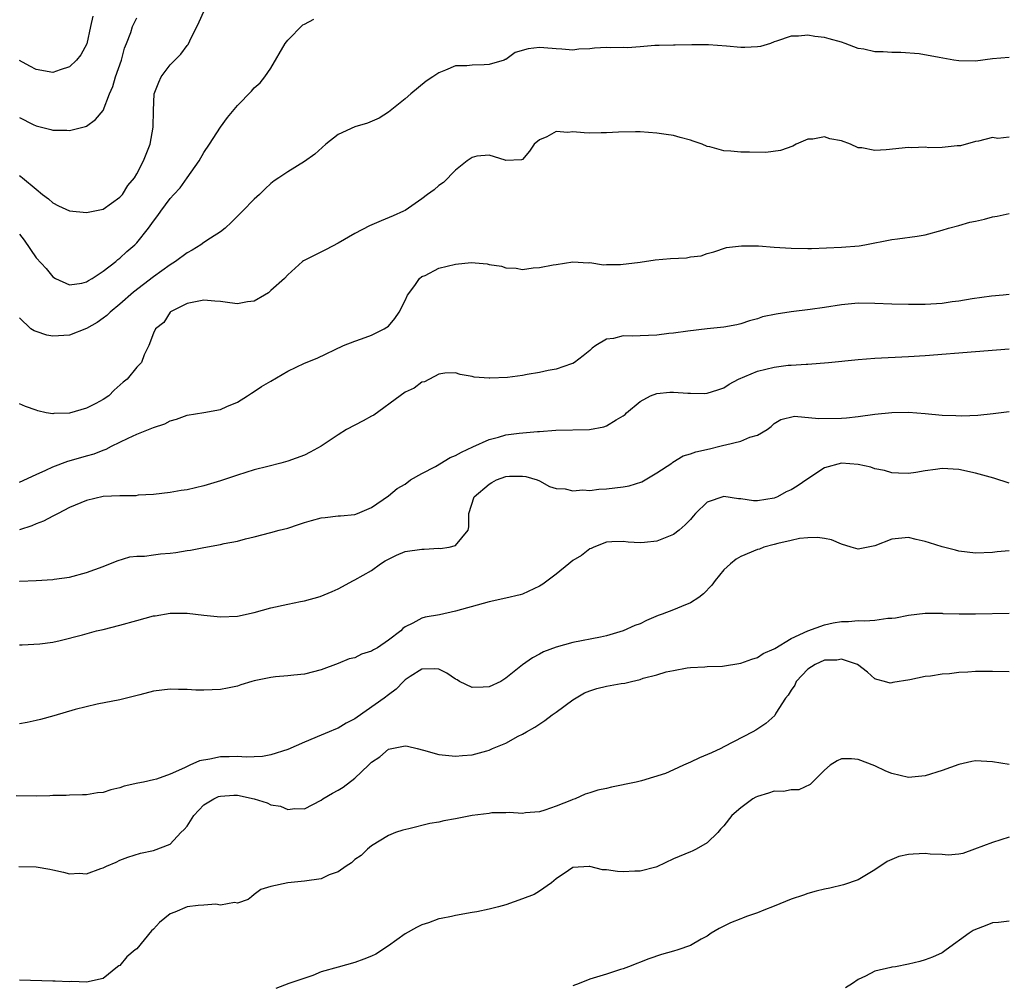
# Model space of a CAD drawing. Units: inches. Extents: x 2547000 to 2550000, y 1539000 to 1542000.
# Drawn here: x 2549415 to 2549532, y 1539499 to 1539614 of the extents above; entities that cross this region are included whole.
import ezdxf

# ---------------------------------------------------------------- set-up
doc = ezdxf.new("R2010")
doc.units = ezdxf.units.IN
doc.header["$MEASUREMENT"] = 0
doc.layers.add('LD25471539_2ft', color=151, linetype='Continuous')

msp = doc.modelspace()

# ---------------------------------------------------------------- linework, layer by layer
at = {"layer": 'LD25471539_2ft'}
for points, elevation in [([(2549415, 1539595.26), (2549415.16, 1539595.16), (2549415.37, 1539595), (2549417, 1539593.62), (2549417.77, 1539593), (2549418.47, 1539592.47), (2549419, 1539592), (2549419.66, 1539591.66), (2549421, 1539591.07), (2549423, 1539590.84), (2549425, 1539591.27), (2549427, 1539592.68), (2549427.29, 1539593), (2549427.94, 1539594.06), (2549428.74, 1539595), (2549429, 1539595.45), (2549429.82, 1539597), (2549430.6, 1539599), (2549430.96, 1539601.04), (2549430.99, 1539603), (2549431.09, 1539605), (2549431.63, 1539606.37), (2549431.9, 1539607), (2549433, 1539608.43), (2549433.55, 1539609), (2549434.27, 1539609.73), (2549435, 1539610.75), (2549435.12, 1539610.88), (2549435.31, 1539611.31), (2549436.44, 1539613.56), (2549437, 1539614.81)], 8448), ([(2549423.76, 1539614.24), (2549423.5, 1539613), (2549423.03, 1539610.97), (2549422.35, 1539609.65), (2549421.81, 1539609), (2549421, 1539608.23), (2549419.86, 1539607.86), (2549419, 1539607.53), (2549417, 1539607.89), (2549416.27, 1539608.27), (2549415, 1539608.95)], 8444), ([(2549415, 1539602.19), (2549416.65, 1539601.35), (2549417, 1539601.17), (2549418.75, 1539600.75), (2549419, 1539600.67), (2549420.66, 1539600.66), (2549421, 1539600.63), (2549422.9, 1539601.1), (2549423, 1539601.16), (2549424.07, 1539601.93), (2549425.01, 1539602.99), (2549425.75, 1539605), (2549426.14, 1539605.86), (2549426.47, 1539607), (2549427.16, 1539609), (2549427.55, 1539610.45), (2549427.79, 1539611), (2549428.29, 1539612.29), (2549428.51, 1539613), (2549429, 1539614.04)], 8446), ([(2549415, 1539588.27), (2549415.57, 1539587.57), (2549417, 1539585.46), (2549418.18, 1539584.18), (2549419, 1539583.19), (2549419.33, 1539583), (2549421, 1539582.22), (2549422.45, 1539582.45), (2549423, 1539582.59), (2549423.24, 1539582.76), (2549423.67, 1539583), (2549425, 1539583.86), (2549426.49, 1539585), (2549426.75, 1539585.25), (2549427, 1539585.41), (2549427.8, 1539586.2), (2549428.75, 1539587), (2549429, 1539587.26), (2549430.41, 1539589), (2549431, 1539589.83), (2549431.51, 1539590.49), (2549431.87, 1539591), (2549433, 1539592.51), (2549433.43, 1539593), (2549434.19, 1539593.81), (2549435, 1539594.99), (2549436.42, 1539597), (2549437, 1539597.99), (2549437.68, 1539599), (2549438.98, 1539601.02), (2549439.83, 1539602.17), (2549441, 1539603.6), (2549442.67, 1539605.33), (2549443, 1539605.7), (2549443.7, 1539606.3), (2549444.28, 1539607), (2549445, 1539608.05), (2549446.7, 1539611), (2549447, 1539611.39), (2549448.78, 1539613.22), (2549449, 1539613.31), (2549450.12, 1539613.88)], 8450), ([(2549533, 1539609.31), (2549531, 1539609.16), (2549529, 1539608.87), (2549527, 1539608.91), (2549526.4, 1539609), (2549524.67, 1539609.33), (2549522.26, 1539609.74), (2549520.09, 1539609.91), (2549519, 1539609.93), (2549518, 1539610), (2549517, 1539610.01), (2549515.69, 1539610.31), (2549515, 1539610.41), (2549513.46, 1539611), (2549513, 1539611.16), (2549511.53, 1539611.53), (2549511, 1539611.72), (2549509.83, 1539611.83), (2549509, 1539611.99), (2549507.88, 1539611.88), (2549507, 1539611.85), (2549505.26, 1539611.26), (2549505, 1539611.18), (2549504.54, 1539611), (2549503.35, 1539610.65), (2549503, 1539610.59), (2549501.5, 1539610.5), (2549501, 1539610.5), (2549499.31, 1539610.69), (2549497.15, 1539610.85), (2549495.16, 1539610.84), (2549493.2, 1539610.8), (2549493, 1539610.81), (2549491.26, 1539610.74), (2549490.75, 1539610.75), (2549489, 1539610.59), (2549487.52, 1539610.48), (2549487, 1539610.52), (2549485.51, 1539610.49), (2549485, 1539610.52), (2549483.57, 1539610.43), (2549483, 1539610.36), (2549481.69, 1539610.31), (2549481, 1539610.19), (2549479.69, 1539610.31), (2549479, 1539610.34), (2549477.52, 1539610.48), (2549477, 1539610.51), (2549475.65, 1539610.35), (2549474.1, 1539609.9), (2549473, 1539609.09), (2549472.93, 1539609.07), (2549472.81, 1539609), (2549471, 1539608.47), (2549470.43, 1539608.43), (2549469, 1539608.42), (2549468.34, 1539608.34), (2549467, 1539608.33), (2549465.82, 1539607.82), (2549465, 1539607.51), (2549464.28, 1539607), (2549463.51, 1539606.49), (2549461.69, 1539605), (2549461, 1539604.41), (2549459, 1539602.8), (2549457.89, 1539602.11), (2549456.5, 1539601.5), (2549455, 1539601.06), (2549453, 1539600.16), (2549451.55, 1539599), (2549450.21, 1539597.79), (2549449, 1539596.92), (2549447, 1539595.69), (2549445.95, 1539595), (2549445.39, 1539594.61), (2549445, 1539594.3), (2549444.31, 1539593.69), (2549443.64, 1539593), (2549443, 1539592.46), (2549441.62, 1539591), (2549440.31, 1539589.69), (2549439.55, 1539589), (2549439, 1539588.55), (2549437.79, 1539587.79), (2549437, 1539587.27), (2549436.63, 1539587), (2549435.62, 1539586.38), (2549435, 1539586.06), (2549433.61, 1539585), (2549433, 1539584.63), (2549431, 1539583.21), (2549428.63, 1539581.37), (2549427, 1539579.93), (2549425.84, 1539579), (2549425.42, 1539578.58), (2549425, 1539578.26), (2549424.26, 1539577.74), (2549423, 1539577.02), (2549421, 1539576.25), (2549419, 1539576.14), (2549418.26, 1539576.26), (2549417, 1539576.66), (2549416.75, 1539576.75), (2549416.36, 1539577), (2549415, 1539578.31)], 8452), ([(2549533, 1539599.82), (2549531.67, 1539599.67), (2549531, 1539599.79), (2549529.35, 1539599.35), (2549529, 1539599.31), (2549527.2, 1539598.8), (2549527, 1539598.78), (2549526.8, 1539598.8), (2549525, 1539598.61), (2549523.42, 1539598.58), (2549523, 1539598.62), (2549521.42, 1539598.58), (2549521, 1539598.59), (2549518.33, 1539598.33), (2549517, 1539598.26), (2549515.45, 1539598.55), (2549515, 1539598.57), (2549514.07, 1539599), (2549513, 1539599.38), (2549511.64, 1539599.64), (2549511, 1539599.86), (2549509.61, 1539599.61), (2549509, 1539599.58), (2549507.61, 1539599), (2549507.23, 1539598.77), (2549505.75, 1539598.25), (2549503.98, 1539598.02), (2549502.05, 1539598.05), (2549501, 1539598.04), (2549499.82, 1539598.18), (2549499, 1539598.19), (2549497.31, 1539598.69), (2549497, 1539598.73), (2549496.39, 1539599), (2549495.35, 1539599.35), (2549495, 1539599.49), (2549493.8, 1539599.8), (2549493, 1539600.02), (2549492.13, 1539600.13), (2549491, 1539600.32), (2549489, 1539600.45), (2549488.46, 1539600.46), (2549486.43, 1539600.43), (2549485, 1539600.34), (2549484.36, 1539600.36), (2549483, 1539600.32), (2549482.35, 1539600.35), (2549481, 1539600.47), (2549480.39, 1539600.39), (2549479, 1539600.49), (2549477.87, 1539599.87), (2549477, 1539599.53), (2549476.36, 1539599), (2549475.82, 1539598.18), (2549475, 1539597.17), (2549474.88, 1539597.12), (2549473, 1539597.07), (2549472.92, 1539597.08), (2549471, 1539597.67), (2549469.55, 1539597.55), (2549469, 1539597.42), (2549468.76, 1539597.24), (2549468.39, 1539597), (2549467, 1539595.91), (2549465.57, 1539594.43), (2549465, 1539594.06), (2549464.44, 1539593.56), (2549463.67, 1539593), (2549463, 1539592.48), (2549461, 1539591.11), (2549460.79, 1539591), (2549459.55, 1539590.45), (2549458.13, 1539589.87), (2549456.75, 1539589.25), (2549455, 1539588.34), (2549453, 1539587.22), (2549451.56, 1539586.44), (2549450.21, 1539585.79), (2549448.89, 1539585.11), (2549448.75, 1539585), (2549447, 1539583.44), (2549446.62, 1539583), (2549445, 1539581.55), (2549444.7, 1539581.3), (2549444.24, 1539581), (2549443, 1539580.31), (2549442.21, 1539580.21), (2549441, 1539579.97), (2549440.11, 1539580.11), (2549439, 1539580.24), (2549438.29, 1539580.29), (2549437, 1539580.42), (2549435, 1539580), (2549433.03, 1539579.03), (2549432.98, 1539579), (2549432.23, 1539577.77), (2549431.23, 1539577), (2549431, 1539576.47), (2549430.43, 1539575), (2549429.88, 1539573.88), (2549429.56, 1539573), (2549429, 1539572.42), (2549427.86, 1539571), (2549427.37, 1539570.63), (2549426.3, 1539569.7), (2549425.66, 1539569), (2549425, 1539568.59), (2549424.11, 1539568.11), (2549423, 1539567.56), (2549421, 1539566.95), (2549419.1, 1539566.9), (2549419, 1539566.88), (2549418.19, 1539567), (2549417.22, 1539567.22), (2549417, 1539567.29), (2549415.75, 1539567.75), (2549415, 1539568.06)], 8454), ([(2549415, 1539558.73), (2549417, 1539559.66), (2549418.14, 1539560.14), (2549419, 1539560.55), (2549420.77, 1539561.23), (2549422.33, 1539561.67), (2549423, 1539561.88), (2549423.91, 1539562.09), (2549425, 1539562.54), (2549425.35, 1539562.65), (2549426, 1539563), (2549427.98, 1539563.98), (2549429, 1539564.46), (2549431, 1539565.25), (2549432.33, 1539565.67), (2549433, 1539566.05), (2549433.75, 1539566.25), (2549435, 1539566.73), (2549437, 1539567.03), (2549439, 1539567.4), (2549439.73, 1539567.73), (2549441, 1539568.28), (2549442.21, 1539569), (2549442.67, 1539569.33), (2549443, 1539569.52), (2549443.86, 1539570.14), (2549445, 1539570.78), (2549447, 1539571.97), (2549449, 1539572.89), (2549450.51, 1539573.49), (2549453.65, 1539575), (2549455, 1539575.54), (2549455.8, 1539575.8), (2549457, 1539576.24), (2549458.51, 1539577), (2549458.82, 1539577.18), (2549459, 1539577.32), (2549459.76, 1539578.24), (2549460.27, 1539579), (2549461, 1539580.36), (2549461.28, 1539581), (2549462.14, 1539582.14), (2549462.72, 1539583), (2549463, 1539583.22), (2549463.37, 1539583.37), (2549465, 1539584.22), (2549467, 1539584.72), (2549468.88, 1539584.88), (2549470.76, 1539584.76), (2549471, 1539584.68), (2549472.48, 1539584.48), (2549473, 1539584.26), (2549474.24, 1539584.24), (2549475, 1539584.06), (2549476.27, 1539584.27), (2549477, 1539584.29), (2549478.64, 1539584.64), (2549479, 1539584.67), (2549481, 1539584.96), (2549482.86, 1539584.86), (2549483, 1539584.88), (2549484.64, 1539584.64), (2549485, 1539584.68), (2549486.66, 1539584.66), (2549489, 1539584.94), (2549490.79, 1539585.21), (2549492.64, 1539585.36), (2549494.53, 1539585.47), (2549495, 1539585.57), (2549496.29, 1539585.71), (2549497, 1539585.98), (2549497.81, 1539586.19), (2549499.32, 1539586.68), (2549501.1, 1539586.9), (2549503.12, 1539586.88), (2549505, 1539586.73), (2549507, 1539586.61), (2549509, 1539586.58), (2549509.42, 1539586.58), (2549513, 1539586.71), (2549515.11, 1539586.89), (2549515.78, 1539587), (2549519, 1539587.64), (2549519.7, 1539587.7), (2549522.03, 1539588.03), (2549523, 1539588.21), (2549525, 1539588.74), (2549525.79, 1539589), (2549527, 1539589.29), (2549528.3, 1539589.7), (2549529, 1539589.82), (2549530.08, 1539590.08), (2549531, 1539590.34), (2549531.57, 1539590.43), (2549533, 1539590.72)], 8456), ([(2549533, 1539581.08), (2549532.27, 1539581), (2549530.89, 1539580.89), (2549528.59, 1539580.59), (2549527, 1539580.3), (2549526.2, 1539580.2), (2549525, 1539580.01), (2549523, 1539579.88), (2549521, 1539579.88), (2549519, 1539579.94), (2549517, 1539580.03), (2549515, 1539580.06), (2549513, 1539579.87), (2549511, 1539579.55), (2549509.3, 1539579.3), (2549507, 1539579.02), (2549505.24, 1539578.76), (2549503.59, 1539578.41), (2549503, 1539578.19), (2549502.06, 1539577.94), (2549501, 1539577.58), (2549500.53, 1539577.47), (2549499, 1539577.21), (2549497, 1539576.98), (2549494.7, 1539576.7), (2549493, 1539576.47), (2549492.44, 1539576.44), (2549491, 1539576.25), (2549489, 1539576.18), (2549488.13, 1539576.13), (2549487, 1539576.16), (2549485.85, 1539575.85), (2549485, 1539575.75), (2549483.72, 1539575), (2549483.3, 1539574.7), (2549483, 1539574.42), (2549482.23, 1539573.77), (2549481.19, 1539573), (2549481, 1539572.88), (2549480.83, 1539572.83), (2549479, 1539572.2), (2549478.04, 1539572.04), (2549477, 1539571.79), (2549475.54, 1539571.54), (2549475, 1539571.43), (2549473.21, 1539571.21), (2549471.11, 1539571.11), (2549471, 1539571.13), (2549469.22, 1539571.22), (2549469, 1539571.33), (2549467.56, 1539571.56), (2549467, 1539571.75), (2549465.72, 1539571.72), (2549465, 1539571.58), (2549463.3, 1539570.7), (2549463, 1539570.66), (2549462.06, 1539569.94), (2549461, 1539569.45), (2549460.42, 1539569), (2549457.27, 1539566.73), (2549457, 1539566.61), (2549455.98, 1539566.02), (2549455, 1539565.53), (2549454.02, 1539565), (2549453, 1539564.36), (2549451, 1539563.02), (2549449.69, 1539562.31), (2549449, 1539561.96), (2549447, 1539561.24), (2549446.19, 1539561), (2549444.61, 1539560.61), (2549443, 1539560.18), (2549441, 1539559.57), (2549439, 1539558.9), (2549437, 1539558.3), (2549435, 1539557.82), (2549434.28, 1539557.72), (2549433, 1539557.48), (2549431, 1539557.27), (2549429.18, 1539557.18), (2549428.88, 1539557.12), (2549427, 1539557.11), (2549425, 1539557.02), (2549423, 1539556.55), (2549421, 1539555.7), (2549419.61, 1539555), (2549419.22, 1539554.78), (2549419, 1539554.68), (2549417.9, 1539554.1), (2549417, 1539553.76), (2549416.47, 1539553.53), (2549415, 1539553.07)], 8458), ([(2549415, 1539546.94), (2549415.07, 1539546.93), (2549417, 1539547), (2549419, 1539547.12), (2549419.16, 1539547.16), (2549421, 1539547.42), (2549423, 1539547.96), (2549425, 1539548.69), (2549426.65, 1539549.35), (2549428.18, 1539549.82), (2549429, 1539549.92), (2549429.92, 1539549.92), (2549431, 1539550.09), (2549431.81, 1539550.19), (2549433, 1539550.26), (2549433.66, 1539550.34), (2549435, 1539550.58), (2549435.39, 1539550.61), (2549437, 1539550.96), (2549439, 1539551.29), (2549439.41, 1539551.41), (2549441, 1539551.69), (2549441.98, 1539551.98), (2549443, 1539552.22), (2549445, 1539552.72), (2549445.97, 1539553), (2549447, 1539553.25), (2549448.3, 1539553.7), (2549449, 1539553.92), (2549449.83, 1539554.17), (2549451, 1539554.47), (2549451.48, 1539554.52), (2549453, 1539554.71), (2549453.29, 1539554.71), (2549455, 1539554.89), (2549455.33, 1539555), (2549457, 1539555.71), (2549459, 1539557.09), (2549460.04, 1539557.96), (2549461, 1539558.51), (2549461.64, 1539559), (2549463, 1539559.77), (2549464.61, 1539560.61), (2549466.35, 1539561.65), (2549467, 1539561.9), (2549467.7, 1539562.3), (2549469.05, 1539562.95), (2549471, 1539563.83), (2549472.11, 1539564.11), (2549473, 1539564.37), (2549474.57, 1539564.57), (2549476.78, 1539564.78), (2549477, 1539564.78), (2549478.94, 1539564.94), (2549482.98, 1539565.02), (2549484.69, 1539565.31), (2549485, 1539565.43), (2549486.17, 1539566.17), (2549487, 1539566.63), (2549487.21, 1539566.79), (2549487.39, 1539567), (2549489, 1539568.33), (2549490.26, 1539569), (2549491, 1539569.29), (2549492.56, 1539569.44), (2549493, 1539569.45), (2549494.68, 1539569.32), (2549495, 1539569.32), (2549496.69, 1539569.31), (2549497, 1539569.34), (2549498.27, 1539569.73), (2549499, 1539569.98), (2549499.61, 1539570.39), (2549500.73, 1539571), (2549503, 1539571.96), (2549505, 1539572.44), (2549506.65, 1539572.65), (2549507, 1539572.66), (2549508.8, 1539572.8), (2549509, 1539572.79), (2549511.45, 1539573), (2549515, 1539573.34), (2549517, 1539573.5), (2549521, 1539573.69), (2549523, 1539573.82), (2549529, 1539574.28), (2549531.49, 1539574.51), (2549533, 1539574.6)], 8460), ([(2549415, 1539539.37), (2549415.35, 1539539.35), (2549417.46, 1539539.46), (2549419, 1539539.68), (2549419.86, 1539539.86), (2549422.55, 1539540.55), (2549424.2, 1539541), (2549425, 1539541.19), (2549427, 1539541.7), (2549429, 1539542.26), (2549431, 1539542.79), (2549431.2, 1539542.8), (2549433, 1539543.13), (2549433.14, 1539543.14), (2549435, 1539543.12), (2549437, 1539542.88), (2549439, 1539542.7), (2549441, 1539542.78), (2549443, 1539543.19), (2549445, 1539543.74), (2549447, 1539544.21), (2549448.53, 1539544.53), (2549449, 1539544.61), (2549450.88, 1539545.12), (2549452.3, 1539545.7), (2549453, 1539546.04), (2549454.82, 1539547), (2549455, 1539547.08), (2549457, 1539548.21), (2549458.06, 1539549), (2549458.63, 1539549.37), (2549459, 1539549.56), (2549459.97, 1539550.03), (2549461, 1539550.45), (2549463, 1539550.76), (2549463.26, 1539550.74), (2549465, 1539550.85), (2549465.16, 1539550.84), (2549466.25, 1539551), (2549467, 1539551.2), (2549468.51, 1539553), (2549468.6, 1539553.4), (2549468.6, 1539555), (2549469.23, 1539557), (2549471, 1539558.51), (2549471.33, 1539558.67), (2549471.9, 1539559), (2549473, 1539559.4), (2549473.44, 1539559.44), (2549475, 1539559.46), (2549475.4, 1539559.4), (2549476.73, 1539559), (2549477, 1539558.88), (2549478.2, 1539558.2), (2549479, 1539557.97), (2549480.07, 1539557.93), (2549481, 1539557.68), (2549482.17, 1539557.83), (2549483, 1539557.75), (2549484.09, 1539557.91), (2549485, 1539557.94), (2549487, 1539558.17), (2549487.7, 1539558.3), (2549489.22, 1539558.78), (2549491, 1539559.83), (2549492.79, 1539561), (2549492.9, 1539561.1), (2549494.13, 1539561.87), (2549495, 1539562.12), (2549495.65, 1539562.35), (2549497.29, 1539562.71), (2549498.5, 1539563), (2549499, 1539563.13), (2549499.19, 1539563.19), (2549501, 1539563.61), (2549502.08, 1539564.08), (2549503, 1539564.32), (2549504.16, 1539565), (2549504.64, 1539565.36), (2549505, 1539565.7), (2549505.79, 1539566.21), (2549507.41, 1539566.59), (2549510.3, 1539566.3), (2549513, 1539566.35), (2549513.62, 1539566.39), (2549515, 1539566.54), (2549517, 1539566.82), (2549519, 1539567.04), (2549521, 1539567.08), (2549523, 1539566.92), (2549525, 1539566.7), (2549526.66, 1539566.66), (2549527.37, 1539566.63), (2549529.27, 1539566.73), (2549531.08, 1539566.92), (2549533, 1539567.15)], 8462), ([(2549533, 1539558.63), (2549531.19, 1539559.19), (2549529, 1539559.79), (2549527, 1539560.25), (2549525, 1539560.35), (2549524.22, 1539560.22), (2549523, 1539560.08), (2549521.87, 1539559.87), (2549521, 1539559.78), (2549519.82, 1539559.82), (2549519, 1539559.83), (2549518.13, 1539560.13), (2549517, 1539560.3), (2549516.5, 1539560.5), (2549515, 1539560.82), (2549513, 1539560.98), (2549511, 1539560.42), (2549509, 1539559.12), (2549507.73, 1539558.27), (2549507, 1539557.81), (2549506.43, 1539557.57), (2549505.4, 1539557), (2549505, 1539556.83), (2549503, 1539556.5), (2549502.52, 1539556.52), (2549501, 1539556.74), (2549500.74, 1539556.74), (2549499, 1539557.01), (2549497, 1539556.36), (2549495.62, 1539555), (2549495.32, 1539554.68), (2549495, 1539554.28), (2549494.37, 1539553.63), (2549493.65, 1539553), (2549493, 1539552.5), (2549491, 1539551.72), (2549489.55, 1539551.55), (2549489, 1539551.51), (2549487.59, 1539551.59), (2549487, 1539551.66), (2549485.63, 1539551.63), (2549485, 1539551.58), (2549483.5, 1539551), (2549483.16, 1539550.84), (2549483, 1539550.79), (2549482.01, 1539549.99), (2549481, 1539549.4), (2549480.49, 1539549), (2549479, 1539547.78), (2549477.42, 1539546.58), (2549477, 1539546.32), (2549475, 1539545.39), (2549474.7, 1539545.3), (2549473, 1539544.89), (2549471, 1539544.47), (2549470.28, 1539544.28), (2549467, 1539543.35), (2549465.08, 1539542.92), (2549463.37, 1539542.63), (2549463, 1539542.54), (2549461.92, 1539541.92), (2549461, 1539541.49), (2549460.72, 1539541.28), (2549460.49, 1539541), (2549459, 1539539.9), (2549457.68, 1539539), (2549457.24, 1539538.76), (2549457, 1539538.58), (2549455.78, 1539538.22), (2549455, 1539537.82), (2549454.33, 1539537.67), (2549453, 1539537.13), (2549451, 1539536.38), (2549449, 1539535.86), (2549447.74, 1539535.74), (2549447, 1539535.64), (2549445.53, 1539535.53), (2549445, 1539535.47), (2549443, 1539535.07), (2549442.72, 1539535), (2549441.41, 1539534.59), (2549441, 1539534.42), (2549439.8, 1539534.2), (2549439, 1539534.04), (2549437, 1539533.95), (2549436.05, 1539533.95), (2549435, 1539534.01), (2549433.99, 1539534.01), (2549433, 1539534.07), (2549431, 1539533.84), (2549429.38, 1539533.38), (2549427, 1539532.79), (2549424.29, 1539532.29), (2549421.65, 1539531.65), (2549419.11, 1539530.89), (2549417.54, 1539530.46), (2549417, 1539530.35), (2549415.92, 1539530.08), (2549415, 1539529.94)], 8464), ([(2549533, 1539550.54), (2549531.58, 1539550.42), (2549531, 1539550.35), (2549529, 1539550.27), (2549527, 1539550.52), (2549526.61, 1539550.61), (2549525.02, 1539551.02), (2549523.49, 1539551.49), (2549523, 1539551.68), (2549521.91, 1539551.91), (2549521, 1539552.13), (2549519, 1539551.92), (2549517, 1539551.15), (2549515.2, 1539550.8), (2549515, 1539550.73), (2549514.15, 1539551), (2549513, 1539551.33), (2549511.84, 1539551.84), (2549511, 1539552), (2549510.15, 1539552.15), (2549509, 1539552.08), (2549508.01, 1539552.01), (2549507, 1539551.77), (2549505.44, 1539551.44), (2549505, 1539551.3), (2549503.77, 1539551), (2549503.24, 1539550.76), (2549503, 1539550.72), (2549501, 1539549.89), (2549500.46, 1539549.54), (2549499.78, 1539549), (2549499, 1539548.27), (2549497.94, 1539547), (2549497.56, 1539546.44), (2549496.57, 1539545.43), (2549496.01, 1539545), (2549495, 1539544.34), (2549493.93, 1539543.93), (2549493, 1539543.53), (2549491.64, 1539543), (2549491.17, 1539542.83), (2549489.75, 1539542.25), (2549489, 1539541.87), (2549488.36, 1539541.64), (2549487, 1539541), (2549485, 1539540.44), (2549484.28, 1539540.28), (2549481, 1539539.61), (2549479, 1539539.07), (2549477.48, 1539538.52), (2549477, 1539538.25), (2549476.18, 1539537.82), (2549475, 1539536.97), (2549473, 1539535.36), (2549472.4, 1539535), (2549471, 1539534.34), (2549470.3, 1539534.3), (2549469, 1539534.26), (2549467.49, 1539535), (2549467.18, 1539535.19), (2549467, 1539535.26), (2549465.97, 1539535.97), (2549465, 1539536.46), (2549464.5, 1539536.5), (2549463, 1539536.47), (2549461.58, 1539535.58), (2549461, 1539535.19), (2549460.78, 1539535), (2549459.94, 1539534.06), (2549459, 1539533.4), (2549458.51, 1539533), (2549455.26, 1539530.74), (2549455, 1539530.54), (2549453.97, 1539530.03), (2549453, 1539529.41), (2549452.69, 1539529.31), (2549451.92, 1539529), (2549451, 1539528.57), (2549449, 1539527.76), (2549447, 1539526.9), (2549445, 1539526.24), (2549443.97, 1539526.03), (2549443, 1539526.01), (2549442.05, 1539525.95), (2549441, 1539526.05), (2549440.01, 1539525.99), (2549439, 1539526), (2549437.73, 1539525.73), (2549436.47, 1539525.53), (2549435.33, 1539525), (2549435, 1539524.87), (2549434.69, 1539524.69), (2549433, 1539523.95), (2549431.35, 1539523.35), (2549431, 1539523.26), (2549429.82, 1539523), (2549429.13, 1539522.87), (2549427.5, 1539522.5), (2549427, 1539522.31), (2549425.91, 1539522.09), (2549425, 1539521.75), (2549424.31, 1539521.7), (2549423, 1539521.49), (2549422.53, 1539521.47), (2549421, 1539521.45), (2549420.6, 1539521.4), (2549419, 1539521.39), (2549418.64, 1539521.36), (2549417, 1539521.32), (2549414.64, 1539521.36)], 8466), ([(2549414.95, 1539512.95), (2549417, 1539512.92), (2549418.64, 1539512.64), (2549419, 1539512.53), (2549420.28, 1539512.28), (2549421, 1539512.06), (2549422.13, 1539512.13), (2549423, 1539512.07), (2549424.72, 1539512.72), (2549425, 1539512.79), (2549425.38, 1539513), (2549426.53, 1539513.47), (2549427, 1539513.69), (2549427.94, 1539514.06), (2549429.44, 1539514.55), (2549431, 1539514.86), (2549433, 1539515.6), (2549434.26, 1539517), (2549434.64, 1539517.36), (2549435, 1539517.76), (2549435.8, 1539519), (2549437, 1539520.28), (2549438.19, 1539521), (2549438.73, 1539521.27), (2549439, 1539521.34), (2549440.57, 1539521.43), (2549441, 1539521.43), (2549443, 1539520.99), (2549444.53, 1539520.53), (2549445, 1539520.3), (2549446.13, 1539520.13), (2549447, 1539519.72), (2549447.86, 1539519.86), (2549449, 1539519.8), (2549451, 1539520.85), (2549451.2, 1539521), (2549452.32, 1539521.68), (2549453, 1539522.03), (2549453.59, 1539522.41), (2549455, 1539523.47), (2549456.64, 1539525), (2549457, 1539525.36), (2549457.98, 1539526.02), (2549459, 1539526.93), (2549461, 1539527.31), (2549461.27, 1539527.27), (2549462.43, 1539527), (2549463.2, 1539526.8), (2549465, 1539526.29), (2549467, 1539526.09), (2549467.83, 1539526.17), (2549469, 1539526.25), (2549470.73, 1539526.73), (2549471, 1539526.81), (2549471.42, 1539527), (2549473, 1539527.64), (2549474.45, 1539528.45), (2549475, 1539528.72), (2549475.45, 1539529), (2549476.46, 1539529.54), (2549477.66, 1539530.34), (2549478.53, 1539531), (2549479, 1539531.31), (2549481, 1539532.8), (2549482.37, 1539533.63), (2549483, 1539533.87), (2549483.86, 1539534.14), (2549485, 1539534.42), (2549486.75, 1539534.75), (2549487.2, 1539534.8), (2549487.98, 1539535), (2549489, 1539535.23), (2549489.36, 1539535.36), (2549491, 1539535.76), (2549492.13, 1539536.13), (2549493, 1539536.28), (2549494.61, 1539536.61), (2549495, 1539536.65), (2549496.73, 1539536.73), (2549497, 1539536.76), (2549498.82, 1539536.82), (2549501, 1539537.18), (2549502.34, 1539537.66), (2549503, 1539537.85), (2549503.68, 1539538.32), (2549505, 1539538.86), (2549505.07, 1539538.93), (2549507, 1539540.1), (2549508.99, 1539541.01), (2549511, 1539541.74), (2549512.04, 1539541.96), (2549513, 1539542.12), (2549513.87, 1539542.13), (2549515, 1539542.23), (2549515.81, 1539542.19), (2549517, 1539542.29), (2549518.52, 1539542.52), (2549519, 1539542.52), (2549519.44, 1539542.56), (2549521, 1539542.87), (2549523, 1539543.11), (2549525, 1539543.12), (2549525.1, 1539543.1), (2549527.05, 1539543.05), (2549529, 1539543.05), (2549533, 1539543.13)], 8468), ([(2549533, 1539536.15), (2549531, 1539536.19), (2549530.17, 1539536.17), (2549529, 1539536.19), (2549528.09, 1539536.09), (2549527, 1539536.04), (2549525.91, 1539535.91), (2549525, 1539535.85), (2549523.63, 1539535.63), (2549523, 1539535.56), (2549521.17, 1539535.17), (2549519.14, 1539534.86), (2549519, 1539534.81), (2549518.8, 1539534.8), (2549518.16, 1539535), (2549517.21, 1539535.21), (2549517, 1539535.29), (2549516.1, 1539536.1), (2549514.92, 1539537), (2549513, 1539537.63), (2549512.46, 1539537.54), (2549511, 1539537.52), (2549509.86, 1539537), (2549509, 1539536.44), (2549507.63, 1539535), (2549507.44, 1539534.56), (2549507, 1539533.93), (2549506.64, 1539533.36), (2549506.32, 1539533), (2549505.2, 1539531.2), (2549505.07, 1539530.93), (2549504.01, 1539529.99), (2549502.8, 1539529.2), (2549502.46, 1539529), (2549499, 1539527.18), (2549498.64, 1539527), (2549497.51, 1539526.49), (2549496.1, 1539525.9), (2549495, 1539525.37), (2549494.16, 1539525), (2549493, 1539524.46), (2549492.04, 1539524.04), (2549489.16, 1539523.16), (2549488.53, 1539523), (2549485.6, 1539522.4), (2549485, 1539522.25), (2549483.95, 1539522.05), (2549483, 1539521.71), (2549482.44, 1539521.56), (2549481.26, 1539521), (2549481, 1539520.91), (2549480.84, 1539520.84), (2549479, 1539520.14), (2549477.66, 1539519.66), (2549477, 1539519.44), (2549475.33, 1539519.33), (2549475, 1539519.27), (2549473.39, 1539519.39), (2549473, 1539519.35), (2549471.32, 1539519.32), (2549471, 1539519.26), (2549469, 1539519), (2549467, 1539518.62), (2549465.61, 1539518.39), (2549465, 1539518.23), (2549463.93, 1539518.07), (2549461.44, 1539517.44), (2549460.71, 1539517.29), (2549459.86, 1539517), (2549459, 1539516.63), (2549457, 1539515.42), (2549456.52, 1539515), (2549455.75, 1539514.25), (2549455, 1539513.79), (2549454.61, 1539513.39), (2549453.98, 1539513), (2549453, 1539512.32), (2549451.93, 1539511.93), (2549451, 1539511.48), (2549449, 1539511.19), (2549447, 1539511), (2549445, 1539510.57), (2549443.78, 1539510.22), (2549443, 1539509.61), (2549442.68, 1539509.32), (2549442.27, 1539509), (2549441, 1539508.59), (2549440.64, 1539508.64), (2549439, 1539508.34), (2549438.44, 1539508.44), (2549437, 1539508.33), (2549436.31, 1539508.31), (2549435, 1539508.14), (2549433.52, 1539507.52), (2549433, 1539507.32), (2549431.71, 1539506.29), (2549431, 1539505.47), (2549430.74, 1539505.26), (2549429, 1539503.13), (2549428.82, 1539503), (2549427.81, 1539502.19), (2549427, 1539501.15), (2549426.88, 1539501.12), (2549426.7, 1539501), (2549425, 1539499.58), (2549423, 1539499.15), (2549421.25, 1539499.25), (2549421, 1539499.22), (2549419.29, 1539499.29), (2549419, 1539499.27), (2549415, 1539499.42)], 8470), ([(2549533, 1539525.1), (2549531, 1539525.42), (2549529, 1539525.53), (2549528.55, 1539525.45), (2549527, 1539525.11), (2549525, 1539524.38), (2549523, 1539523.73), (2549521, 1539523.55), (2549519, 1539524.04), (2549518.31, 1539524.31), (2549517, 1539524.93), (2549515, 1539525.68), (2549514.22, 1539525.78), (2549513, 1539525.78), (2549512.48, 1539525.52), (2549511.68, 1539525), (2549511, 1539524.41), (2549509.54, 1539523), (2549509.29, 1539522.71), (2549507.92, 1539522.08), (2549507, 1539522.08), (2549506.11, 1539521.89), (2549505, 1539521.91), (2549504.33, 1539521.67), (2549503, 1539521.3), (2549502.8, 1539521.2), (2549502.46, 1539521), (2549501, 1539519.93), (2549499.94, 1539519), (2549499, 1539517.79), (2549498.61, 1539517.39), (2549498.28, 1539517), (2549497, 1539515.76), (2549495.68, 1539515), (2549495.23, 1539514.77), (2549495, 1539514.69), (2549493, 1539513.85), (2549491, 1539512.9), (2549490.88, 1539512.88), (2549489, 1539512.38), (2549488.38, 1539512.38), (2549487, 1539512.32), (2549486.33, 1539512.34), (2549485, 1539512.55), (2549484.54, 1539512.54), (2549483, 1539512.95), (2549482.93, 1539512.93), (2549481, 1539512.81), (2549480.46, 1539512.46), (2549479, 1539511.46), (2549478.44, 1539511), (2549477, 1539510.01), (2549476.38, 1539509.62), (2549475, 1539509.1), (2549473, 1539508.39), (2549472.13, 1539508.13), (2549471, 1539507.85), (2549469.54, 1539507.54), (2549469, 1539507.46), (2549467, 1539507.12), (2549466.54, 1539507), (2549465.27, 1539506.73), (2549465, 1539506.69), (2549463.76, 1539506.24), (2549463, 1539506), (2549462.34, 1539505.66), (2549461, 1539504.91), (2549459, 1539503.49), (2549457.49, 1539502.51), (2549457, 1539502.24), (2549456.08, 1539501.92), (2549455, 1539501.49), (2549453, 1539500.96), (2549451, 1539500.39), (2549449.97, 1539499.97), (2549447.13, 1539499), (2549445.58, 1539498.42)], 8472), ([(2549533, 1539516.42), (2549531, 1539515.82), (2549528.89, 1539515), (2549527.49, 1539514.51), (2549527, 1539514.41), (2549525.72, 1539514.28), (2549525, 1539514.36), (2549523.59, 1539514.41), (2549523, 1539514.5), (2549521.57, 1539514.43), (2549521, 1539514.39), (2549519.85, 1539514.15), (2549518.46, 1539513.54), (2549517, 1539512.53), (2549515, 1539511.37), (2549513.24, 1539510.76), (2549511.64, 1539510.36), (2549511, 1539510.24), (2549509.99, 1539509.99), (2549509, 1539509.72), (2549508.48, 1539509.52), (2549507, 1539509.04), (2549505, 1539508.22), (2549503.74, 1539507.74), (2549503, 1539507.44), (2549501.7, 1539507), (2549501.2, 1539506.8), (2549501, 1539506.7), (2549499.78, 1539506.22), (2549499, 1539505.82), (2549498.45, 1539505.55), (2549497.47, 1539505), (2549497, 1539504.66), (2549496.3, 1539504.3), (2549495, 1539503.53), (2549493.5, 1539503), (2549493, 1539502.85), (2549491.54, 1539502.46), (2549490.04, 1539501.96), (2549487.63, 1539501), (2549487, 1539500.77), (2549486.68, 1539500.68), (2549485, 1539500.13), (2549483, 1539499.51), (2549481.75, 1539499), (2549481, 1539498.71)], 8474), ([(2549533, 1539506.43), (2549531.73, 1539506.27), (2549531, 1539506.25), (2549530.13, 1539505.87), (2549529, 1539505.44), (2549528.7, 1539505.3), (2549528.24, 1539505), (2549525.5, 1539503), (2549525, 1539502.66), (2549523.86, 1539502.14), (2549523, 1539501.82), (2549522.36, 1539501.64), (2549521, 1539501.32), (2549519.45, 1539501), (2549519, 1539500.93), (2549518.89, 1539500.89), (2549517, 1539500.47), (2549515.87, 1539499.87), (2549515, 1539499.49), (2549514.33, 1539499), (2549513.51, 1539498.49)], 8476)]:
    msp.add_lwpolyline(points, dxfattribs=dict(at, elevation=elevation))

doc.saveas('drawing.dxf')
